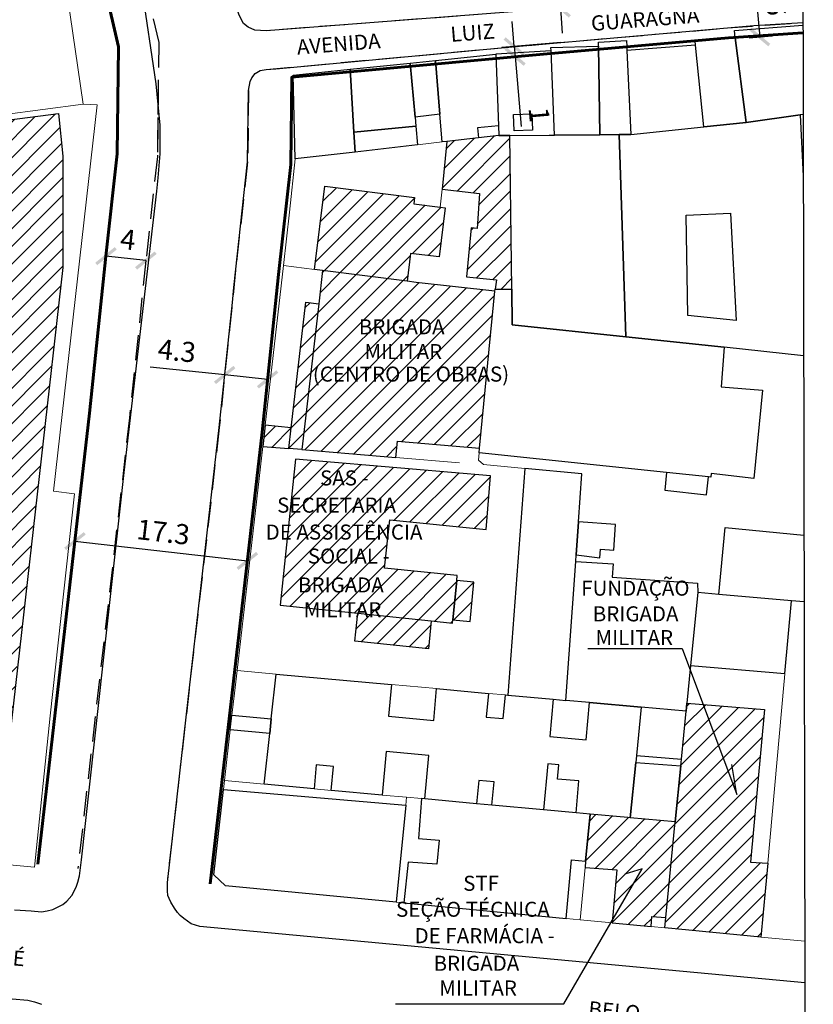
# Model space of a CAD drawing. Units: millimetres. Extents: x 275885 to 278422, y 1674334 to 1677111.
# Drawn here: x 278222 to 278302, y 1674770 to 1674869 of the extents above; entities that cross this region are included whole.
import ezdxf

# ---------------------------------------------------------------- set-up
doc = ezdxf.new("R2010")
doc.units = ezdxf.units.MM
doc.header["$MEASUREMENT"] = 0
doc.header["$PDMODE"] = 2
doc.header["$PDSIZE"] = 2
doc.linetypes.add('DASHED2', pattern=[0.375, 0.25, -0.125])
for name, color, linetype in [('_COORDENADAS_SIRGAS', 7, 'Continuous'), ('_cotas', 7, 'Continuous'), ('_meio fio', 7, 'DASHED2'), ('Edificacoes', 2, 'Continuous'), ('Edificacoes_Notaveis', 2, 'Continuous'), ('Edificacoes_Vazios', 2, 'Continuous'), ('Topon_de_Vias', 7, 'Continuous'), ('Topon_Edif_Notaveis', 7, 'Continuous')]:
    doc.layers.add(name, color=color, linetype=linetype)
for name, color, linetype, lineweight in [('_traçado viário outros', 7, 'Continuous', 60), ('Edificacoes_Notaveis_Hatch', 8, 'Continuous', 9), ('Muro_Grade', 8, 'Continuous', 20), ('Pavimentacao_Asfaltica_Mfio', 10, 'Continuous', 30), ('Pavimentacao_Nao_Asfaltica_Mfio', 10, 'Continuous', 30)]:
    doc.layers.add(name, color=color, linetype=linetype, lineweight=lineweight)
doc.layers.add('Malha', color=7, linetype='Continuous', plot=False)
doc.styles.add('Arial', font='arial.ttf', dxfattribs={"height": 1.5})
doc.styles.get("Standard").update_dxf_attribs({"font": 'arial.ttf'})
doc.dimstyles.new('AEROS UPV', dxfattribs={"dimtxt": 2, "dimasz": 2.5, "dimexe": 1.25, "dimexo": 0.625, "dimtad": 1, "dimzin": 9, "dimdsep": 46, "dimtxsty": 'Standard', "dimblk": 'ARCHTICK', "dimcen": 2.5, "dimadec": 0, "dimazin": 0, "dimtfac": 1, "dimtmove": 0, "dimatfit": 3, "dimfxl": 1, "dimarcsym": 0})

# ---------------------------------------------------------------- blocks, each defined once
blk = doc.blocks.new('dfgfg')
at = {"layer": 'Pavimentacao_Nao_Asfaltica_Mfio', "flags": 128}
for points in [[(278221.909, 1674779.778), (278223.579, 1674779.679), (278224.599, 1674779.569), (278225.17, 1674779.661), (278225.749, 1674779.811), (278226.34, 1674780.112), (278226.726, 1674780.294), (278227.136, 1674780.636), (278227.615, 1674781.184), (278228.057, 1674782.033), (278228.228, 1674782.533), (278228.381, 1674783.175), (278228.578, 1674784.746), (278232.831, 1674823.384), (278234.232, 1674835.45), (278236.087, 1674851.412), (278236.24, 1674852.754), (278236.436, 1674855.161), (278236.436, 1674858.001), (278236.033, 1674862.114), (278234.613, 1674871.812), (278231.253, 1674887.207), (278229.723, 1674893.378)], [(278080.898, 1674780.089), (278080.961, 1674780.775), (278081.342, 1674781.494), (278081.806, 1674782.137), (278082.287, 1674782.707), (278082.799, 1674783.124), (278083.395, 1674783.468), (278083.941, 1674783.654), (278084.37, 1674783.741), (278084.623, 1674783.739), (278085.232, 1674783.726), (278087.357, 1674783.566), (278172.223, 1674775.369), (278221.663, 1674770.91), (278223.239, 1674770.75), (278223.896, 1674770.608), (278224.609, 1674770.35)]]:
    blk.add_lwpolyline(points, dxfattribs=at)
blk = doc.blocks.new('_ARCHTICK')
at = {"color": 0, "linetype": 'ByBlock', "lineweight": -2}
blk.add_solid([(0.398, 0.309), (0.309, 0.398), (-0.309, -0.398), (-0.398, -0.309)], dxfattribs=at)
blk = doc.blocks.new('*D617')
at = {"layer": '_COORDENADAS_SIRGAS', "color": 0, "lineweight": -2, "transparency": 16777216}
for p, q in [((278276.245, 1674870.865), (278275.504, 1674880.519)), ((278275.621, 1674870.817), (278274.998, 1674870.77)), ((278276.336, 1674869.669), (278276.245, 1674870.865)), ((278275.713, 1674869.621), (278275.09, 1674869.573)), ((278276.336, 1674869.669), (278276.528, 1674867.176))]:
    blk.add_line(p, q, dxfattribs=at)
at = {"layer": 'Defpoints', "color": 0, "transparency": 16777216}
for p in [(278276.245, 1674870.865), (278276.245, 1674870.865), (278276.336, 1674869.669)]:
    blk.add_point(p, dxfattribs=at)
at = {"layer": '_COORDENADAS_SIRGAS', "color": 0, "lineweight": -2, "transparency": 16777216, "xscale": 2.5, "yscale": 2.5, "zscale": 2.5}
for p, rotation in [((278276.245, 1674870.865), 274.3863335063952), ((278276.336, 1674869.669), 94.3863335063952)]:
    blk.add_blockref('_ARCHTICK', p, dxfattribs=dict(at, rotation=rotation))
at = {"layer": '_COORDENADAS_SIRGAS', "color": 0, "transparency": 16777216, "insert": (278277.307, 1674878.309), "char_height": 2, "attachment_point": 5, "rotation": 274.38633}
blk.add_mtext('1.2', dxfattribs=at)
blk = doc.blocks.new('*D618')
at = {"layer": '_COORDENADAS_SIRGAS', "color": 0, "lineweight": -2, "transparency": 16777216}
for p, q in [((278271.736, 1674865.846), (278271.518, 1674868.336)), ((278276.374, 1674866.251), (278270.49, 1674865.737)), ((278271.736, 1674865.846), (278271.823, 1674864.85)), ((278276.461, 1674865.255), (278270.578, 1674864.741)), ((278271.823, 1674864.85), (278272.431, 1674857.889))]:
    blk.add_line(p, q, dxfattribs=at)
at = {"layer": 'Defpoints', "color": 0, "transparency": 16777216}
for p in [(278276.997, 1674866.306), (278271.823, 1674864.85), (278277.084, 1674865.309)]:
    blk.add_point(p, dxfattribs=at)
at = {"layer": '_COORDENADAS_SIRGAS', "color": 0, "lineweight": -2, "transparency": 16777216, "xscale": 2.5, "yscale": 2.5, "zscale": 2.5}
for p, rotation in [((278271.736, 1674865.846), 274.9948657383688), ((278271.823, 1674864.85), 94.99486573836879)]:
    blk.add_blockref('_ARCHTICK', p, dxfattribs=dict(at, rotation=rotation))
at = {"layer": '_COORDENADAS_SIRGAS', "color": 0, "transparency": 16777216, "insert": (278273.968, 1674859.021), "char_height": 2, "attachment_point": 5, "rotation": 274.99487}
blk.add_mtext('1', dxfattribs=at)
blk = doc.blocks.new('*D619')
at = {"layer": '_COORDENADAS_SIRGAS', "color": 0, "lineweight": -2, "transparency": 16777216}
for p, q in [((278294.673, 1674872.147), (278296.981, 1674872.349)), ((278295.736, 1674872.24), (278296.211, 1674866.797)), ((278295.149, 1674866.704), (278297.457, 1674866.906))]:
    blk.add_line(p, q, dxfattribs=at)
at = {"layer": 'Defpoints', "color": 0, "transparency": 16777216}
for p in [(278294.05, 1674872.093), (278294.526, 1674866.649), (278296.211, 1674866.797)]:
    blk.add_point(p, dxfattribs=at)
at = {"layer": '_COORDENADAS_SIRGAS', "color": 0, "lineweight": -2, "transparency": 16777216, "xscale": 2.5, "yscale": 2.5, "zscale": 2.5}
for p, rotation in [((278295.736, 1674872.24), 94.99486574015188), ((278296.211, 1674866.797), 274.9948657401519)]:
    blk.add_blockref('_ARCHTICK', p, dxfattribs=dict(at, rotation=rotation))
at = {"layer": '_COORDENADAS_SIRGAS', "color": 0, "transparency": 16777216, "insert": (278297.613, 1674869.662), "char_height": 2, "attachment_point": 5, "rotation": 274.99487}
blk.add_mtext('6', dxfattribs=at)
blk = doc.blocks.new('*D835')
at = {"layer": '_cotas', "color": 0, "lineweight": -2, "transparency": 16777216}
for p, q in [((278228.011, 1674817.157), (278228.083, 1674817.778)), ((278227.94, 1674816.536), (278245.127, 1674814.562)), ((278245.198, 1674815.183), (278245.27, 1674815.804))]:
    blk.add_line(p, q, dxfattribs=at)
at = {"layer": 'Defpoints', "color": 0, "transparency": 16777216}
for p in [(278227.94, 1674816.536), (278245.127, 1674814.562), (278245.127, 1674814.562)]:
    blk.add_point(p, dxfattribs=at)
at = {"layer": '_cotas', "color": 0, "lineweight": -2, "transparency": 16777216, "xscale": 2.5, "yscale": 2.5, "zscale": 2.5}
for p, rotation in [((278227.94, 1674816.536), 173.4500081504107), ((278245.127, 1674814.562), 353.4500081504106)]:
    blk.add_blockref('_ARCHTICK', p, dxfattribs=dict(at, rotation=rotation))
at = {"layer": '_cotas', "color": 0, "transparency": 16777216, "insert": (278236.721, 1674817.185), "char_height": 2, "attachment_point": 5, "rotation": 353.45001}
blk.add_mtext('17.3', dxfattribs=at)
blk = doc.blocks.new('*D836')
at = {"layer": '_cotas', "color": 0, "lineweight": -2, "transparency": 16777216}
for p, q in [((278230.966, 1674844.342), (278230.895, 1674843.708)), ((278235.009, 1674844.51), (278231.033, 1674844.95)), ((278234.941, 1674843.902), (278234.871, 1674843.267))]:
    blk.add_line(p, q, dxfattribs=at)
at = {"layer": 'Defpoints', "color": 0, "transparency": 16777216}
for p in [(278231.033, 1674844.95), (278231.034, 1674844.963), (278235.01, 1674844.523)]:
    blk.add_point(p, dxfattribs=at)
at = {"layer": '_cotas', "color": 0, "lineweight": -2, "transparency": 16777216, "xscale": 2.5, "yscale": 2.5, "zscale": 2.5}
for p, rotation in [((278231.033, 1674844.95), 173.6791882050098), ((278235.009, 1674844.51), 353.6791882050098)]:
    blk.add_blockref('_ARCHTICK', p, dxfattribs=dict(at, rotation=rotation))
at = {"layer": '_cotas', "color": 0, "transparency": 16777216, "insert": (278233.2, 1674846.345), "char_height": 2, "attachment_point": 5, "rotation": 353.67919}
blk.add_mtext('4', dxfattribs=at)
blk = doc.blocks.new('*D1077')
at = {"layer": '_cotas', "color": 0, "lineweight": -2, "transparency": 16777216}
for p, q in [((278242.871, 1674833.104), (278235.439, 1674833.877)), ((278242.936, 1674833.726), (278243, 1674834.347)), ((278247.213, 1674833.281), (278247.277, 1674833.903)), ((278247.148, 1674832.659), (278242.871, 1674833.104))]:
    blk.add_line(p, q, dxfattribs=at)
at = {"layer": 'Defpoints', "color": 0, "transparency": 16777216}
for p in [(278242.871, 1674833.104), (278242.871, 1674833.104), (278247.148, 1674832.659)]:
    blk.add_point(p, dxfattribs=at)
at = {"layer": '_cotas', "color": 0, "lineweight": -2, "transparency": 16777216, "xscale": 2.5, "yscale": 2.5, "zscale": 2.5}
for p, rotation in [((278242.871, 1674833.104), 174.0626863974466), ((278247.148, 1674832.659), 354.0626863974466)]:
    blk.add_blockref('_ARCHTICK', p, dxfattribs=dict(at, rotation=rotation))
at = {"layer": '_cotas', "color": 0, "transparency": 16777216, "insert": (278238.082, 1674835.258), "char_height": 2, "attachment_point": 5, "rotation": 354.06269}
blk.add_mtext('4.3', dxfattribs=at)

msp = doc.modelspace()

# ---------------------------------------------------------------- hatches: boundary and pattern name
at = {"layer": 'Edificacoes_Notaveis_Hatch'}
h = msp.add_hatch(dxfattribs=at)
h.set_pattern_fill('ANSI31', color=256, scale=10)
h.paths.add_polyline_path([(278226.29, 1674859.168), (278226.742, 1674854.92), (278226.725, 1674843.817), (278220.199, 1674786.584), (278202.321, 1674788.622), (278204.594, 1674808.56), (278200.803, 1674808.992), (278201.964, 1674819.18), (278205.876, 1674818.734), (278208.06, 1674837.89), (278210.321, 1674857.105)])
h = msp.add_hatch(dxfattribs=at)
h.set_pattern_fill('ANSI31', color=256, scale=10)
h.paths.add_polyline_path([(278271.305, 1674856.993), (278271.493, 1674841.666), (278269.838, 1674841.669), (278269.957, 1674842.578), (278266.976, 1674842.874), (278267.44, 1674847.783), (278268.028, 1674847.722), (278268.267, 1674851.198), (278264.547, 1674851.639), (278265.019, 1674856.39), (278268.16, 1674856.753), (278270.201, 1674856.989)])
h = msp.add_hatch(dxfattribs=at)
h.set_pattern_fill('ANSI31', color=256, scale=10)
h.paths.add_polyline_path([(278251.838, 1674843.63), (278252.844, 1674851.915), (278261.799, 1674850.782), (278261.722, 1674850.153), (278264.368, 1674849.848), (278264.852, 1674849.774), (278264.257, 1674844.865), (278261.391, 1674845.212), (278261.055, 1674842.444), (278252.628, 1674843.528)])
h = msp.add_hatch(dxfattribs=at)
h.set_pattern_fill('ANSI31', color=256, scale=10)
h.paths.add_polyline_path([(278261.95, 1674842.329), (278269.818, 1674841.463), (278268.287, 1674825.819), (278260.09, 1674826.51), (278259.949, 1674824.874), (278250.571, 1674825.658), (278252.247, 1674840.211), (278252.628, 1674843.528), (278261.055, 1674842.444)])
h = msp.add_hatch(dxfattribs=at)
h.set_pattern_fill('ANSI31', color=256, scale=10)
h.paths.add_polyline_path([(278249.263, 1674825.768), (278249.504, 1674827.84), (278250.962, 1674840.353), (278252.247, 1674840.211), (278250.571, 1674825.658)])
h = msp.add_hatch(dxfattribs=at)
h.set_pattern_fill('ANSI31', color=256, scale=10)
h.paths.add_polyline_path([(278249.504, 1674827.84), (278249.263, 1674825.768), (278246.663, 1674825.985), (278246.907, 1674828.111)])
h = msp.add_hatch(dxfattribs=at)
h.set_pattern_fill('ANSI31', color=256, scale=10)
h.paths.add_polyline_path([(278249.915, 1674824.716), (278269.374, 1674823.03), (278268.944, 1674817.71), (278259.318, 1674818.644), (278258.793, 1674813.827), (278266.048, 1674813.118), (278266, 1674812.618), (278265.624, 1674808.688), (278265.593, 1674808.369), (278263.466, 1674808.59), (278256.139, 1674809.352), (278248.397, 1674810.157)])
h = msp.add_hatch(dxfattribs=at)
h.set_pattern_fill('ANSI31', color=256, scale=10)
h.paths.add_polyline_path([(278266, 1674812.618), (278267.722, 1674812.453), (278267.346, 1674808.523), (278265.624, 1674808.688)], flags=17)
h = msp.add_hatch(dxfattribs=at)
h.set_pattern_fill('ANSI31', color=256, scale=10)
h.paths.add_polyline_path([(278256.139, 1674809.352), (278263.466, 1674808.59), (278263.176, 1674805.797), (278255.848, 1674806.563)])
h = msp.add_hatch(dxfattribs=at)
h.set_pattern_fill('ANSI31', color=256, scale=10)
h.paths.add_polyline_path([(278288.949, 1674800.374), (278296.681, 1674799.741), (278295.31, 1674784.532), (278297.01, 1674784.425), (278296.34, 1674777.055), (278286.751, 1674777.971), (278286.852, 1674778.995), (278287.788, 1674788.536), (278288.338, 1674794.145), (278288.402, 1674794.8), (278288.869, 1674799.564)])
h = msp.add_hatch(dxfattribs=at)
h.set_pattern_fill('ANSI31', color=256, scale=10)
h.paths.add_polyline_path([(278287.788, 1674788.536), (278286.852, 1674778.995), (278285.459, 1674779.118), (278285.389, 1674778.101), (278281.497, 1674778.473), (278281.984, 1674783.776), (278278.798, 1674783.99), (278278.858, 1674784.624), (278279.3, 1674789.315), (278283.075, 1674788.969), (278283.31, 1674788.947)])

# ---------------------------------------------------------------- linework, layer by layer
at = {"layer": '_meio fio', "ltscale": 10}
for points in [[(278217.419, 1674954.717), (278223.905, 1674917.572), (278225.772, 1674908.187), (278226.37, 1674905.179), (278228.608, 1674896.96), (278232.364, 1674883.228), (278236.294, 1674866.268), (278236.159, 1674854.893), (278235.01, 1674844.523), (278233.379, 1674828.843), (278228.217, 1674783.879)], [(278300.512, 1674871.333), (278277.296, 1674869.742), (278247.004, 1674867.419)], [(278247.01, 1674863.564), (278274.552, 1674866.092), (278293.009, 1674867.705), (278300.518, 1674868.229)], [(278236.238, 1674861.583), (278236.159, 1674854.893), (278235.01, 1674844.523), (278233.379, 1674828.843), (278228.217, 1674783.879)], [(278245.237, 1674861.476), (278245.153, 1674854.343), (278243.959, 1674843.562), (278242.326, 1674827.865), (278237.158, 1674782.852)]]:
    msp.add_lwpolyline(points, dxfattribs=at)
at = {"layer": '_traçado viário outros'}
for points in [[(278212.501, 1674959.63), (278219.973, 1674916.838), (278221.849, 1674907.407), (278222.474, 1674904.262), (278224.749, 1674895.906), (278228.485, 1674882.248), (278232.288, 1674865.834), (278232.161, 1674855.138), (278231.033, 1674844.95), (278229.403, 1674829.278), (278224.243, 1674784.335)], [(278300.52, 1674867.227), (278293.088, 1674866.708), (278274.642, 1674865.096), (278249.553, 1674862.793), (278249.45, 1674854.08), (278248.234, 1674843.103), (278246.601, 1674827.397), (278241.43, 1674782.362)]]:
    msp.add_lwpolyline(points, dxfattribs=at)
at = {"layer": 'Edificacoes', "flags": 128}
for points in [[(278293.689, 1674867.435), (278300.519, 1674867.97)], [(278300.536, 1674859.085), (278300.232, 1674859.033), (278294.861, 1674858.288), (278293.78, 1674866.727), (278293.689, 1674867.435)], [(278294.861, 1674858.288), (278300.232, 1674859.033), (278300.549, 1674852.936)], [(278300.584, 1674835.024), (278292.658, 1674835.859), (278282.869, 1674836.891), (278282.194, 1674857.07), (278283.37, 1674857.093), (278290.65, 1674857.85), (278294.861, 1674858.288)], [(278300.632, 1674810.491), (278299.386, 1674810.597), (278292.137, 1674811.217), (278292.756, 1674817.892), (278300.619, 1674817.145)]]:
    msp.add_lwpolyline(points, dxfattribs=at)
for points in [[(278275.405, 1674865.406), (278275.391, 1674865.75), (278280.134, 1674865.898), (278280.267, 1674857.031), (278275.746, 1674857.012)], [(278280.267, 1674857.031), (278280.134, 1674865.898), (278280.128, 1674866.301), (278282.932, 1674866.461), (278282.96, 1674865.847), (278282.978, 1674865.469), (278283.37, 1674857.093), (278282.194, 1674857.07)], [(278283.37, 1674857.093), (278290.65, 1674857.85), (278289.82, 1674865.988), (278282.978, 1674865.469)], [(278293.78, 1674866.727), (278294.861, 1674858.288), (278290.65, 1674857.85), (278289.82, 1674865.988), (278289.778, 1674866.402)], [(278264.549, 1674856.335), (278264.326, 1674859.109), (278263.896, 1674864.467), (278269.916, 1674865.088), (278270.167, 1674857.944), (278268.074, 1674857.746), (278268.16, 1674856.753), (278265.019, 1674856.39)], [(278270.167, 1674857.944), (278270.201, 1674856.989), (278271.305, 1674856.993), (278275.234, 1674857.01), (278275.746, 1674857.012), (278275.405, 1674865.406), (278269.916, 1674865.088)], [(278261.37, 1674864.207), (278261.852, 1674858.812), (278261.932, 1674857.915), (278255.76, 1674857.319), (278255.393, 1674863.593)], [(278264.326, 1674859.109), (278261.852, 1674858.812), (278261.37, 1674864.207), (278263.896, 1674864.467)], [(278255.393, 1674863.593), (278255.76, 1674857.319), (278255.876, 1674855.333), (278249.887, 1674854.641), (278249.699, 1674863.008)], [(278261.932, 1674857.915), (278262.099, 1674856.052), (278255.876, 1674855.333), (278255.76, 1674857.319)], [(278282.869, 1674836.891), (278271.537, 1674838.085), (278271.493, 1674841.666), (278271.305, 1674856.993), (278275.234, 1674857.01), (278275.746, 1674857.012), (278280.267, 1674857.031), (278282.194, 1674857.07)], [(278292.658, 1674835.859), (278292.379, 1674831.922), (278296.476, 1674831.587), (278295.617, 1674822.764), (278291.381, 1674823.292), (278291.336, 1674822.919), (278291.104, 1674822.943), (278286.929, 1674823.382), (278268.241, 1674825.349), (278268.287, 1674825.819), (278269.818, 1674841.463), (278269.838, 1674841.669), (278271.493, 1674841.666), (278271.537, 1674838.085), (278282.869, 1674836.891)], [(278272.801, 1674823.779), (278271.11, 1674801.181), (278275.635, 1674800.769), (278276.898, 1674800.654), (278277.873, 1674814.503), (278277.92, 1674815.161), (278278.152, 1674818.458), (278278.489, 1674823.251)], [(278291.104, 1674822.943), (278286.929, 1674823.382), (278286.742, 1674821.6), (278290.916, 1674821.16)], [(278278.152, 1674818.458), (278277.92, 1674815.161), (278280.271, 1674814.868), (278280.332, 1674815.741), (278281.658, 1674815.648), (278281.838, 1674818.199)], [(278279.254, 1674800.439), (278276.898, 1674800.654), (278277.873, 1674814.503), (278281.594, 1674814.278), (278281.499, 1674812.95), (278290.006, 1674812.357), (278290.03, 1674811.397), (278289.318, 1674804.142), (278288.949, 1674800.374), (278288.869, 1674799.564), (278284.392, 1674799.972)], [(278290.03, 1674811.397), (278289.318, 1674804.142), (278298.728, 1674803.347), (278299.386, 1674810.597), (278292.137, 1674811.217)], [(278277.902, 1674789.444), (278278.193, 1674792.619), (278276.053, 1674792.815), (278276.181, 1674794.214), (278275.086, 1674794.314), (278274.666, 1674789.741), (278269.52, 1674790.213), (278269.733, 1674792.53), (278268.205, 1674792.67), (278267.992, 1674790.354), (278262.819, 1674790.829), (278263.218, 1674795.175), (278258.965, 1674795.565), (278258.565, 1674791.219), (278253.491, 1674791.685), (278253.71, 1674794.078), (278251.998, 1674794.235), (278251.778, 1674791.842), (278246.81, 1674792.298), (278247.356, 1674797.366), (278247.512, 1674798.821), (278247.993, 1674803.285), (278259.492, 1674802.238), (278259.201, 1674799.072), (278263.707, 1674798.658), (278263.998, 1674801.828), (278269.161, 1674801.358), (278268.944, 1674798.994), (278270.647, 1674798.837), (278270.864, 1674801.203), (278271.11, 1674801.181), (278275.635, 1674800.769), (278275.294, 1674797.059), (278278.914, 1674796.727), (278279.254, 1674800.439), (278284.392, 1674799.972), (278283.919, 1674795.152), (278283.851, 1674794.46), (278283.31, 1674788.947), (278283.075, 1674788.969), (278279.3, 1674789.315)], [(278243.597, 1674799.188), (278247.512, 1674798.821), (278247.356, 1674797.366), (278243.43, 1674797.734)], [(278284.392, 1674799.972), (278283.919, 1674795.152), (278288.402, 1674794.8), (278288.869, 1674799.564)], [(278283.851, 1674794.46), (278288.338, 1674794.145), (278287.788, 1674788.536), (278283.31, 1674788.947)], [(278242.747, 1674791.764), (278260.921, 1674790.192), (278259.975, 1674780.53), (278242.942, 1674782.153), (278241.774, 1674783.259)], [(278279.3, 1674789.315), (278277.902, 1674789.444), (278274.666, 1674789.741), (278269.52, 1674790.213), (278267.992, 1674790.354), (278262.819, 1674790.829), (278262.495, 1674790.858), (278262.182, 1674786.877), (278264.256, 1674786.722), (278264.032, 1674784.335), (278261.152, 1674784.523), (278260.746, 1674780.457), (278276.929, 1674778.91), (278277.456, 1674784.766), (278278.858, 1674784.624)]]:
    msp.add_lwpolyline(points, close=True, dxfattribs=at)
at = {"layer": 'Edificacoes_Notaveis', "flags": 128}
for points in [[(278226.29, 1674859.168), (278226.742, 1674854.92), (278226.725, 1674843.817), (278220.199, 1674786.584), (278202.321, 1674788.622), (278204.594, 1674808.56), (278200.803, 1674808.992), (278201.964, 1674819.18), (278205.876, 1674818.734), (278208.06, 1674837.89), (278210.321, 1674857.105)], [(278271.305, 1674856.993), (278270.201, 1674856.989), (278268.16, 1674856.753), (278265.019, 1674856.39), (278264.547, 1674851.639), (278268.267, 1674851.198), (278268.028, 1674847.722), (278267.44, 1674847.783), (278266.976, 1674842.874), (278269.957, 1674842.578), (278269.838, 1674841.669), (278271.493, 1674841.666)], [(278251.838, 1674843.63), (278252.844, 1674851.915), (278261.799, 1674850.782), (278261.722, 1674850.153), (278264.368, 1674849.848), (278264.852, 1674849.774), (278264.257, 1674844.865), (278261.391, 1674845.212), (278261.055, 1674842.444), (278252.628, 1674843.528)], [(278261.95, 1674842.329), (278261.055, 1674842.444), (278252.628, 1674843.528), (278252.247, 1674840.211), (278250.571, 1674825.658), (278259.949, 1674824.874), (278260.09, 1674826.51), (278268.287, 1674825.819), (278269.818, 1674841.463)], [(278249.263, 1674825.768), (278249.504, 1674827.84), (278250.962, 1674840.353), (278252.247, 1674840.211), (278250.571, 1674825.658)], [(278249.504, 1674827.84), (278246.907, 1674828.111), (278246.663, 1674825.985), (278249.263, 1674825.768)], [(278249.915, 1674824.716), (278248.397, 1674810.157), (278256.139, 1674809.352), (278263.466, 1674808.59), (278265.593, 1674808.369), (278265.624, 1674808.688), (278266, 1674812.618), (278266.048, 1674813.118), (278258.793, 1674813.827), (278259.318, 1674818.644), (278268.944, 1674817.71), (278269.374, 1674823.03)], [(278266, 1674812.618), (278265.624, 1674808.688), (278267.346, 1674808.523), (278267.722, 1674812.453)], [(278256.139, 1674809.352), (278263.466, 1674808.59), (278263.176, 1674805.797), (278255.848, 1674806.563)], [(278288.949, 1674800.374), (278296.681, 1674799.741), (278295.31, 1674784.532), (278297.01, 1674784.425), (278296.34, 1674777.055), (278286.751, 1674777.971), (278286.852, 1674778.995), (278287.788, 1674788.536), (278288.338, 1674794.145), (278288.402, 1674794.8), (278288.869, 1674799.564)], [(278287.788, 1674788.536), (278283.31, 1674788.947), (278283.075, 1674788.969), (278279.3, 1674789.315), (278278.858, 1674784.624), (278278.798, 1674783.99), (278281.984, 1674783.776), (278281.497, 1674778.473), (278285.389, 1674778.101), (278285.459, 1674779.118), (278286.852, 1674778.995)]]:
    msp.add_lwpolyline(points, close=True, dxfattribs=at)
at = {"layer": 'Edificacoes_Vazios', "flags": 128}
for points in [[(278271.653, 1674859.057), (278273.504, 1674859.132), (278273.57, 1674857.515), (278271.718, 1674857.44)], [(278293.293, 1674849.234), (278293.867, 1674838.538), (278289.032, 1674839.037), (278288.871, 1674849.027)]]:
    msp.add_lwpolyline(points, close=True, dxfattribs=at)
at = {"layer": 'Malha', "flags": 128}
msp.add_lwpolyline([(277818.256, 1674892.56), (278300.469, 1674893.518), (278301.559, 1674339.253), (277819.37, 1674338.294), (277818.256, 1674892.56)], close=True, dxfattribs=at)
at = {"layer": 'Muro_Grade', "flags": 128}
for points in [[(278223.885, 1674893.366), (278225.645, 1674881.609), (278228.741, 1674860.101)], [(278293.78, 1674866.727), (278293.689, 1674867.435)], [(278228.741, 1674860.101), (278230.162, 1674860.048), (278225.806, 1674821.502), (278227.891, 1674821.254), (278225.454, 1674799.112), (278223.91, 1674784.033), (278200.117, 1674786.263), (278169.833, 1674789.101), (278154.202, 1674790.565), (278125.527, 1674793.23), (278081.291, 1674797.338), (278079.609, 1674799), (278075.703, 1674833.048), (278075.646, 1674833.547), (278074.019, 1674846.04), (278071.356, 1674866.483)], [(278280.128, 1674866.301), (278280.134, 1674865.898), (278280.267, 1674857.031), (278275.746, 1674857.012)], [(278282.932, 1674866.461), (278282.96, 1674865.847)], [(278282.96, 1674865.847), (278289.778, 1674866.402)], [(278282.96, 1674865.847), (278282.978, 1674865.469), (278283.37, 1674857.093)], [(278289.778, 1674866.402), (278293.78, 1674866.727)], [(278290.65, 1674857.85), (278289.82, 1674865.988), (278289.778, 1674866.402)], [(278294.861, 1674858.288), (278293.78, 1674866.727)], [(278261.37, 1674864.207), (278263.896, 1674864.467), (278269.916, 1674865.088)], [(278269.916, 1674865.088), (278275.405, 1674865.406)], [(278270.201, 1674856.989), (278270.167, 1674857.944), (278269.916, 1674865.088)], [(278275.391, 1674865.75), (278275.405, 1674865.406)], [(278275.405, 1674865.406), (278275.746, 1674857.012)], [(278255.393, 1674863.593), (278261.37, 1674864.207)], [(278262.099, 1674856.052), (278261.932, 1674857.915), (278261.852, 1674858.812), (278261.37, 1674864.207)], [(278249.887, 1674854.641), (278249.699, 1674863.008), (278255.393, 1674863.593)], [(278255.393, 1674863.593), (278255.76, 1674857.319), (278255.876, 1674855.333)], [(278168.916, 1674854.059), (278178.575, 1674854.998), (278180.259, 1674855.164), (278192.094, 1674855.674), (278220.308, 1674859.003), (278220.706, 1674859.055), (278228.741, 1674860.101)], [(278265.019, 1674856.39), (278268.16, 1674856.753), (278270.201, 1674856.989)], [(278271.305, 1674856.993), (278270.201, 1674856.989)], [(278275.746, 1674857.012), (278275.234, 1674857.01), (278271.305, 1674856.993)], [(278271.305, 1674856.993), (278271.493, 1674841.666)], [(278282.869, 1674836.891), (278282.194, 1674857.07)], [(278255.876, 1674855.333), (278262.099, 1674856.052)], [(278262.099, 1674856.052), (278264.549, 1674856.335), (278265.019, 1674856.39)], [(278265.019, 1674856.39), (278264.547, 1674851.639), (278264.368, 1674849.848)], [(278249.887, 1674854.641), (278255.876, 1674855.333)], [(278248.728, 1674844.03), (278249.333, 1674849.318), (278249.887, 1674854.641)], [(278246.663, 1674825.985), (278246.907, 1674828.111), (278248.728, 1674844.03)], [(278248.728, 1674844.03), (278251.838, 1674843.63), (278252.628, 1674843.528), (278261.055, 1674842.444), (278261.95, 1674842.329), (278269.818, 1674841.463)], [(278276.898, 1674800.654), (278277.873, 1674814.503), (278277.92, 1674815.161), (278278.152, 1674818.458), (278278.489, 1674823.251), (278272.801, 1674823.779), (278268.686, 1674824.162), (278268.167, 1674824.594), (278268.241, 1674825.349), (278268.287, 1674825.819), (278269.818, 1674841.463)], [(278271.493, 1674841.666), (278269.838, 1674841.669), (278269.818, 1674841.463)], [(278271.493, 1674841.666), (278271.537, 1674838.085), (278282.869, 1674836.891)], [(278282.869, 1674836.891), (278292.658, 1674835.859), (278300.584, 1674835.024)], [(278244.106, 1674803.639), (278246.663, 1674825.985)], [(278246.663, 1674825.985), (278249.263, 1674825.768), (278250.571, 1674825.658), (278259.949, 1674824.874), (278266.284, 1674824.345)], [(278299.386, 1674810.597), (278292.137, 1674811.217), (278290.03, 1674811.397), (278289.318, 1674804.142), (278288.949, 1674800.374), (278288.869, 1674799.564)], [(278296.34, 1674777.055), (278297.01, 1674784.425), (278298.625, 1674802.212), (278298.688, 1674802.914), (278298.728, 1674803.347), (278299.386, 1674810.597)], [(278242.85, 1674792.662), (278243.43, 1674797.734), (278243.597, 1674799.188), (278243.847, 1674801.373), (278244.106, 1674803.639)], [(278244.106, 1674803.639), (278247.993, 1674803.285), (278259.492, 1674802.238), (278263.998, 1674801.828), (278269.161, 1674801.358), (278270.864, 1674801.203), (278271.11, 1674801.181), (278275.635, 1674800.769), (278276.898, 1674800.654)], [(278276.898, 1674800.654), (278279.254, 1674800.439), (278284.392, 1674799.972), (278288.869, 1674799.564)], [(278288.869, 1674799.564), (278288.402, 1674794.8), (278288.338, 1674794.145), (278287.788, 1674788.536)], [(278259.975, 1674780.53), (278242.942, 1674782.153), (278241.774, 1674783.259), (278242.747, 1674791.764), (278242.85, 1674792.662)], [(278261, 1674790.996), (278258.565, 1674791.219), (278253.491, 1674791.685), (278251.778, 1674791.842), (278246.81, 1674792.298), (278242.85, 1674792.662)], [(278261, 1674790.996), (278260.921, 1674790.192), (278259.975, 1674780.53)], [(278279.3, 1674789.315), (278277.902, 1674789.444), (278274.666, 1674789.741), (278269.52, 1674790.213), (278267.992, 1674790.354), (278262.819, 1674790.829), (278262.495, 1674790.858), (278261, 1674790.996)], [(278279.3, 1674789.315), (278278.858, 1674784.624), (278278.798, 1674783.99), (278278.306, 1674778.778)], [(278287.788, 1674788.536), (278283.31, 1674788.947), (278283.075, 1674788.969), (278279.3, 1674789.315)], [(278287.788, 1674788.536), (278286.852, 1674778.995), (278286.751, 1674777.971)], [(278278.306, 1674778.778), (278276.929, 1674778.91), (278260.746, 1674780.457), (278260.416, 1674780.488), (278259.975, 1674780.53)], [(278286.751, 1674777.971), (278285.389, 1674778.101), (278281.497, 1674778.473), (278278.306, 1674778.778)], [(278296.34, 1674777.055), (278286.751, 1674777.971)], [(278300.699, 1674776.638), (278296.34, 1674777.055)]]:
    msp.add_lwpolyline(points, dxfattribs=at)
at = {"layer": 'Pavimentacao_Asfaltica_Mfio', "flags": 128}
for points in [[(278300.512, 1674871.362), (278283.637, 1674870.229), (278247.004, 1674867.419), (278245.874, 1674867.478), (278245.205, 1674867.768), (278244.76, 1674868.161)], [(278245.904, 1674863.145), (278246.412, 1674863.444), (278247.01, 1674863.564), (278247.962, 1674863.618), (278271.497, 1674865.825), (278295.616, 1674867.933), (278300.518, 1674868.259)]]:
    msp.add_lwpolyline(points, dxfattribs=at)
at = {"layer": 'Pavimentacao_Nao_Asfaltica_Mfio', "flags": 128}
for points in [[(278244.76, 1674868.161), (278244.529, 1674868.52), (278244.267, 1674869.063), (278243.993, 1674869.984), (278242.864, 1674877.784), (278241.292, 1674884.703), (278239.173, 1674892.417), (278238.906, 1674893.396)], [(278300.707, 1674772.495), (278240.405, 1674778.106), (278239.525, 1674778.362), (278238.799, 1674778.893), (278238.442, 1674779.216), (278238.176, 1674779.515), (278237.869, 1674779.94), (278237.496, 1674780.527), (278237.348, 1674780.898), (278237.203, 1674781.199), (278237.155, 1674781.667), (278237.158, 1674782.484), (278239.044, 1674799.282), (278242.326, 1674827.865), (278243.658, 1674840.343), (278243.765, 1674841.812), (278245.153, 1674854.343), (278245.237, 1674861.476), (278245.412, 1674862.373), (278245.569, 1674862.73), (278245.904, 1674863.145)]]:
    msp.add_lwpolyline(points, dxfattribs=at)
at = {"layer": 'Topon_Edif_Notaveis', "flags": 128}
for points in [[(278279.07, 1674805.82), (278288.482, 1674805.82), (278293.92, 1674791.259), (278293.432, 1674794.254)], [(278259.9, 1674770.399), (278276.699, 1674770.399), (278284.493, 1674783.861), (278282.772, 1674783.332)]]:
    msp.add_lwpolyline(points, dxfattribs=at)

# ---------------------------------------------------------------- block references
msp.add_blockref('dfgfg', (0, 0))

# ---------------------------------------------------------------- texts
at = {"layer": 'Topon_de_Vias', "style": 'Arial'}
for s, rotation, p in [('GUARAGNA', 4.51123, (278279.456, 1674867.399)), ('LUIZ', 4.51123, (278265.442, 1674866.31)), ('AVENIDA', 4.51123, (278250.122, 1674865.035)), ('ANDRÉ', 354.76373, (278216.27, 1674774.74)), ('BELO', 354.76373, (278279.079, 1674769.186))]:
    msp.add_text(s, height=1.5, rotation=rotation, dxfattribs=at).set_placement(p)
at = {"layer": 'Topon_Edif_Notaveis', "style": 'Arial'}
for s, p in [('BRIGADA', (278256.244, 1674837.148)), ('MILITAR', (278256.809, 1674834.681)), ('(CENTRO DE OBRAS)', (278251.657, 1674832.439)), ('SAS -', (278252.374, 1674822.087)), ('SECRETARIA', (278248.098, 1674819.372)), ('DE ASSISTÊNCIA', (278246.952, 1674816.687)), ('SOCIAL - ', (278251.154, 1674814.294)), ('BRIGADA', (278250.182, 1674811.412)), ('FUNDAÇÃO', (278278.415, 1674811.096)), ('MILITAR', (278250.747, 1674808.946)), ('BRIGADA', (278279.568, 1674808.535)), ('MILITAR', (278279.835, 1674806.164)), ('STF', (278266.649, 1674781.669)), ('SEÇÃO TÉCNICA', (278259.957, 1674779.077)), ('DE FARMÁCIA - ', (278261.805, 1674776.445)), ('BRIGADA', (278263.695, 1674773.692)), ('MILITAR', (278264.26, 1674771.226))]:
    msp.add_text(s, height=1.5, dxfattribs=at).set_placement(p)

# ---------------------------------------------------------------- dimensions: what is measured, and where the dimension line sits
at = {"layer": '_COORDENADAS_SIRGAS'}
for p1, p2, distance, picture, middle in [((278276.336, 1674869.669), (278276.245, 1674870.865), 0, '*D617', (278277.307, 1674878.309)), ((278276.997, 1674866.306), (278277.084, 1674865.309), -5.281, '*D618', (278273.968, 1674859.021))]:
    dim = msp.add_aligned_dim(p1=p1, p2=p2, distance=distance, dimstyle='AEROS UPV', dxfattribs=at)
    dim.commit()
    dim.dimension.update_dxf_attribs({"geometry": picture, "text_midpoint": middle})
dim = msp.add_aligned_dim(p1=(278294.05, 1674872.093), p2=(278294.526, 1674866.649), distance=1.692, text='6', dimstyle='AEROS UPV', dxfattribs=at)
dim.commit()
dim.dimension.update_dxf_attribs({"geometry": '*D619', "text_midpoint": (278297.613, 1674869.662)})
at = {"layer": '_cotas'}
for p1, p2, distance, picture, middle in [((278235.01, 1674844.523), (278231.034, 1674844.963), 0.013, '*D836', (278233.2, 1674846.345)), ((278247.148, 1674832.659), (278242.871, 1674833.104), 0, '*D1077', (278238.082, 1674835.258)), ((278227.94, 1674816.536), (278245.127, 1674814.562), 0, '*D835', (278236.721, 1674817.185))]:
    dim = msp.add_aligned_dim(p1=p1, p2=p2, distance=distance, dimstyle='AEROS UPV', dxfattribs=at)
    dim.commit()
    dim.dimension.update_dxf_attribs({"geometry": picture, "text_midpoint": middle})

doc.saveas('drawing.dxf')
